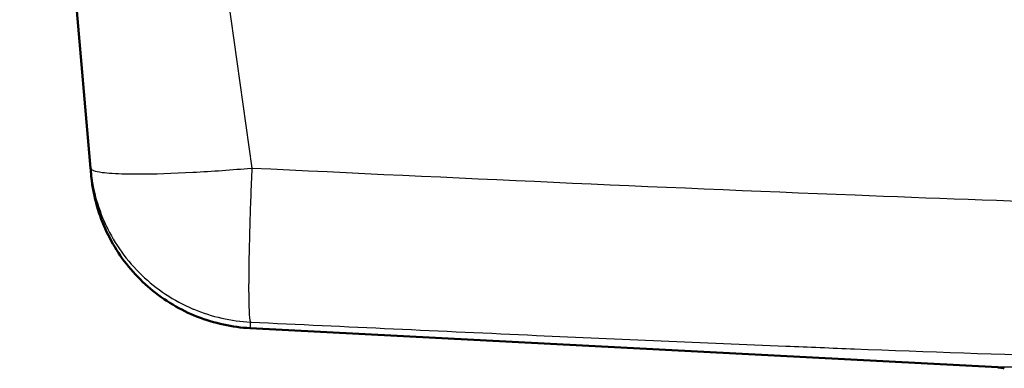
# Model space of a CAD drawing. Units: millimetres. Extents: x 0 to 2100, y 0 to 2970.
# Drawn here: x 485 to 631, y 1548 to 1600 of the extents above; entities that cross this region are included whole.
import ezdxf

# ---------------------------------------------------------------- set-up
doc = ezdxf.new("R2010")
doc.units = ezdxf.units.MM
doc.header["$LTSCALE"] = 10
doc.layers.add('Visible Edges(ISO)', color=7, linetype='Continuous', lineweight=50)
doc.layers.add('Visible Tangent Edges(ISO)', color=7, linetype='Continuous', lineweight=25)

msp = doc.modelspace()

# ---------------------------------------------------------------- linework, layer by layer
at = {"layer": 'Visible Edges(ISO)'}
for p, q in [((484.78, 1697.7), (495.28, 1577.67)), ((502.12, 1576.83), (502.12, 1576.83)), ((629.69, 1548.15), (518.94, 1553.95))]:
    msp.add_line(p, q, dxfattribs=at)
msp.add_arc((629.42, 1543.15), 5, 75.6755, 87, dxfattribs=at)
msp.add_open_spline([(495.3, 1577.4), (495.3, 1577.48), (495.29, 1577.56), (495.28, 1577.66)], degree=3, dxfattribs=at)
msp.add_open_spline([(518.94, 1553.95), (516.27, 1554.1), (513.6, 1554.68), (508.59, 1556.64), (506.2, 1558.07), (502.06, 1561.57), (500.25, 1563.69), (497.46, 1568.33), (496.43, 1570.91), (495.7, 1574.21), (495.59, 1574.87), (495.46, 1575.78), (495.43, 1576.03), (495.39, 1576.37), (495.39, 1576.46), (495.37, 1576.59), (495.37, 1576.63), (495.37, 1576.68), (495.36, 1576.7), (495.36, 1576.72), (495.36, 1576.72), (495.36, 1576.73), (495.36, 1576.73), (495.36, 1576.73), (495.36, 1576.73), (495.36, 1576.73), (495.36, 1576.73), (495.35, 1576.8), (495.36, 1576.74), (495.36, 1576.74), (495.36, 1576.74), (495.36, 1576.74), (495.36, 1576.74), (495.36, 1576.74), (495.36, 1576.74), (495.36, 1576.75), (495.36, 1576.76), (495.35, 1576.83), (495.34, 1576.93), (495.32, 1577.17), (495.31, 1577.28), (495.3, 1577.4)], degree=3, knots=[0.001704, 0.001704, 0.001704, 0.001704, 0.802427, 0.802427, 1.616287, 1.616287, 2.429037, 2.429037, 3.241356, 3.241356, 3.44191, 3.44191, 3.517067, 3.517067, 3.545249, 3.545249, 3.555817, 3.555817, 3.56077, 3.56077, 3.562008, 3.562008, 3.562627, 3.562627, 3.562937, 3.562937, 3.563092, 3.563092, 3.582969, 3.582969, 3.622591, 3.622591, 3.741457, 3.741457, 4.098054, 4.098054, 5.167846, 5.167846, 8.377252, 8.377252, 10.3457, 10.3457, 10.3457, 10.3457], dxfattribs=at)
at = {"layer": 'Visible Tangent Edges(ISO)'}
for p, q in [((502.4, 1697.7), (519.18, 1577.7)), ((504.28, 1576.85), (504.28, 1576.85)), ((678.05, 1548.15), (629.69, 1548.15))]:
    msp.add_line(p, q, dxfattribs=at)
for points, knots in [([(495.28, 1577.67), (495.3, 1577.43), (495.83, 1577.22), (497.01, 1577.06), (497.85, 1576.96), (499, 1576.88), (500.46, 1576.85), (501.05, 1576.84), (501.67, 1576.83), (502.34, 1576.83), (504.67, 1576.83), (507.49, 1576.92), (510.42, 1577.08), (513.31, 1577.23), (516.29, 1577.45), (519.07, 1577.69), (519.11, 1577.69), (519.14, 1577.7), (519.18, 1577.7)], [0.0000036, 0.0000036, 0.0000036, 0.0000036, 0.25, 0.25, 0.25, 0.4284151, 0.4284151, 0.4284151, 0.5, 0.5, 0.5, 0.75, 0.75, 0.75, 0.9967817, 0.9967817, 0.9967817, 0.9999908, 0.9999908, 0.9999908, 0.9999908]), ([(495.28, 1577.67), (495.53, 1574.78), (496.29, 1571.95), (497.5, 1569.33), (497.53, 1569.27), (497.56, 1569.22), (497.58, 1569.16), (498.88, 1566.42), (500.68, 1563.92), (502.86, 1561.82), (505.04, 1559.72), (507.61, 1558.02), (510.39, 1556.84), (510.46, 1556.81), (510.52, 1556.78), (510.58, 1556.76), (513.25, 1555.65), (516.1, 1555.01), (518.99, 1554.86)], [0.0000513, 0.0000513, 0.0000513, 0.0000513, 0.2417017, 0.2417017, 0.2417017, 0.2469343, 0.2469343, 0.2469343, 0.4998987, 0.4998987, 0.4998987, 0.7529223, 0.7529223, 0.7529223, 0.7586488, 0.7586488, 0.7586488, 0.9999022, 0.9999022, 0.9999022, 0.9999022]), ([(519.18, 1577.7), (519.05, 1574.86), (518.95, 1571.97), (518.86, 1569.22), (518.86, 1569.21), (518.86, 1569.21), (518.86, 1569.21), (518.78, 1566.45), (518.73, 1563.84), (518.71, 1561.63), (518.71, 1561.56), (518.71, 1561.54), (518.71, 1561.5), (518.69, 1559.85), (518.7, 1557.98), (518.76, 1556.6), (518.8, 1555.74), (518.86, 1555.09), (518.96, 1554.91), (518.97, 1554.89), (518.98, 1554.87), (518.99, 1554.86)], [0.0000832, 0.0000832, 0.0000832, 0.0000832, 0.2496441, 0.2496441, 0.2496441, 0.25, 0.25, 0.25, 0.5, 0.5, 0.5, 0.5078125, 0.5078125, 0.5078125, 0.7974076, 0.7974076, 0.7974076, 0.9792773, 0.9792773, 0.9792773, 0.9998817, 0.9998817, 0.9998817, 0.9998817]), ([(519.18, 1577.7), (548.97, 1576.27), (578.76, 1574.88), (630.89, 1572.83), (653.23, 1572.09), (675.57, 1571.77)], [0.0000002, 0.0000002, 0.0000002, 0.0000002, 0.25, 0.25, 0.4373209, 0.4373209, 0.4373209, 0.4373209]), ([(518.96, 1553.95), (518.96, 1553.95), (518.96, 1554), (518.96, 1554.1), (518.97, 1554.24), (518.97, 1554.46), (518.98, 1554.76), (518.98, 1554.79), (518.99, 1554.83), (518.99, 1554.86)], [0.7146111, 0.7146111, 0.7146111, 0.7146111, 0.8269629, 0.8269629, 0.8269629, 0.9816521, 0.9816521, 0.9816521, 1, 1, 1, 1]), ([(518.99, 1554.86), (533.11, 1554.19), (547.23, 1553.53), (561.35, 1552.89), (573.66, 1552.34), (585.97, 1551.8), (598.29, 1551.3), (601.69, 1551.16), (605.09, 1551.02), (608.49, 1550.89), (619.26, 1550.47), (630.09, 1550.09), (640.85, 1549.76), (645.92, 1549.61), (650.99, 1549.47), (656.07, 1549.35), (663.4, 1549.18), (670.73, 1549.04), (678.05, 1548.95)], [0, 0, 0, 0, 0.1183354, 0.1183354, 0.1183354, 0.2215121, 0.2215121, 0.2215121, 0.25, 0.25, 0.25, 0.3402909, 0.3402909, 0.3402909, 0.3828955, 0.3828955, 0.3828955, 0.4442425, 0.4442425, 0.4442425, 0.4442425])]:
    msp.add_open_spline(points, degree=3, knots=knots, dxfattribs=at)

doc.saveas('drawing.dxf')
